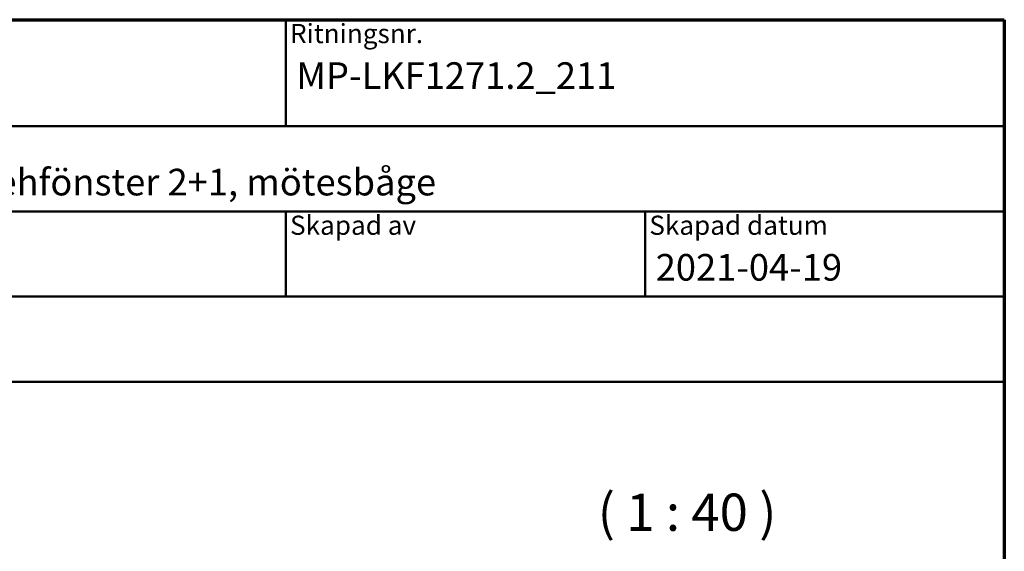
# Model space of a CAD drawing. Units: millimetres. Extents: x 13 to 821, y -287 to 287.
# Drawn here: x 314 to 407, y -60 to -10 of the extents above; entities that cross this region are included whole.
import ezdxf
from ezdxf.enums import TextEntityAlignment as Align

# ---------------------------------------------------------------- set-up
doc = ezdxf.new("R2018")
doc.units = ezdxf.units.MM
for name, color, linetype, lineweight in [('Border (ISO)', 8, 'Continuous', 70), ('Symbol (ISO)', 3, 'Continuous', 25), ('Title (ISO)', 8, 'Continuous', 50)]:
    doc.layers.add(name, color=color, linetype=linetype, lineweight=lineweight)
doc.styles.add('Note Text (ISO)', font='tahoma.ttf')
doc.styles.get("Standard").update_dxf_attribs({"font": 'calibri.ttf'})

# ---------------------------------------------------------------- blocks, each defined once
blk = doc.blocks.new('Borders LEIAB A4 Border')
at = {"layer": 'Border (ISO)'}
for p, q in [((15, 287), (200, 287)), ((200, 287), (200, 10))]:
    blk.add_line(p, q, dxfattribs=at)
blk = doc.blocks.new('Title Blocks LEIAB A4 sv2')
at = {"layer": 'Title (ISO)'}
for p, q in [((17.743, 204.745), (202.743, 204.745)), ((135.243, 204.745), (135.243, 194.745)), ((202.743, 204.745), (202.743, 170.745)), ((202.743, 194.745), (17.743, 194.745)), ((202.743, 186.745), (17.743, 186.745)), ((135.243, 186.745), (135.243, 178.745)), ((168.993, 186.745), (168.993, 178.745)), ((202.743, 178.745), (17.743, 178.745)), ((202.743, 170.745), (17.743, 170.745))]:
    blk.add_line(p, q, dxfattribs=at)
at = {"layer": 'Title (ISO)', "color": 8, "true_color": 0x808080, "char_height": 1.8, "attachment_point": 1, "style": 'Note Text (ISO)'}
for s, insert in [('\\fTahoma|b0|i0;\\H1.8000;Ritningsnr.', (135.643, 204.345)), ('\\fTahoma|b0|i0;\\H1.8000;Skapad av', (135.643, 186.345)), ('\\fTahoma|b0|i0;\\H1.8000;Skapad datum', (169.393, 186.345))]:
    blk.add_mtext(s, dxfattribs=dict(at, insert=insert))
at = {"layer": 'Title (ISO)', "lineweight": 30, "flags": 104}
for tag, p in [('FILENAME', (68.743, 200.745)), ('TITLE', (136.243, 200.745)), ('Sheet_Size', (18.743, 190.745)), ('Initial_View_Scale', (33.743, 190.745)), ('Sheet_Number', (48.743, 190.745)), ('<Beskrivning>', (68.743, 190.745)), ('<Produktnamn>', (68.743, 182.745)), ('CREATION_DATE', (169.993, 182.745)), ('REVISION_NUMBER', (18.743, 174.745)), ('STATUS', (33.743, 174.745))]:
    blk.add_attdef(tag, text='', height=2.5, dxfattribs=at).set_placement(p, align=Align.TOP_LEFT)

msp = doc.modelspace()

# ---------------------------------------------------------------- block references
msp.add_blockref('Borders LEIAB A4 Border', (206.858, -297))
ref = msp.add_blockref('Title Blocks LEIAB A4 sv2', (204.115, -214.745))
lines = msp.add_mtext('MP-LKF1271.2_211', dxfattribs={"layer": 'Title (ISO)', "insert": (340.358, -14), "char_height": 2.5, "attachment_point": 1})
ref.add_attrib('TITLE', '', (340.358, -14), dxfattribs={"flags": 104}).embed_mtext(lines)
lines = msp.add_mtext('2021-04-19', dxfattribs={"layer": 'Title (ISO)', "insert": (374.108, -32), "char_height": 2.5, "attachment_point": 1})
ref.add_attrib('CREATION_DATE', '', (374.108, -32), dxfattribs={"flags": 104}).embed_mtext(lines)
lines = msp.add_mtext('Epok inåtgående kipp-drehfönster 2+1, mötesbåge', dxfattribs={"layer": 'Title (ISO)', "insert": (272.858, -24), "char_height": 2.5, "attachment_point": 1})
ref.add_attrib('<Beskrivning>', '', (272.858, -24), dxfattribs={"flags": 104}).embed_mtext(lines)

# ---------------------------------------------------------------- texts
at = {"layer": 'Symbol (ISO)', "insert": (368.665, -59.091), "char_height": 3.5, "attachment_point": 7, "style": 'Note Text (ISO)'}
msp.add_mtext('( 1 : 40 )', dxfattribs=at)

doc.saveas('drawing.dxf')
